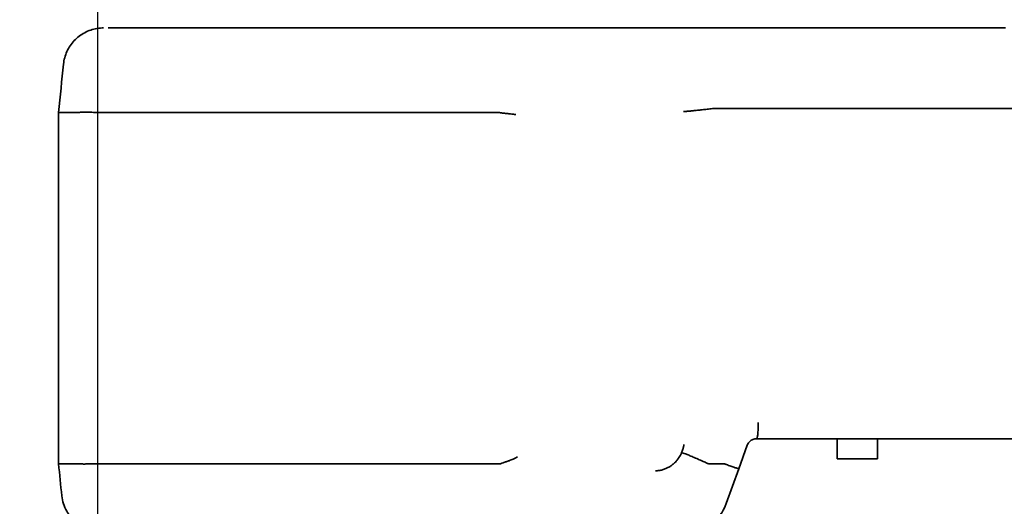
# Model space of a CAD drawing. Extents: x 9562 to 10030, y 59934 to 60221.
# Drawn here: x 9624 to 9648, y 60146 to 60158 of the extents above; entities that cross this region are included whole.
import ezdxf

# ---------------------------------------------------------------- set-up
doc = ezdxf.new("R2010")
doc.units = 0
doc.header["$MEASUREMENT"] = 0
doc.layers.get('Defpoints').update_dxf_attribs({"linetype": 'CONTINUOUS'})
doc.layers.add('0100.0 MAIN  LEFT HAND MACHINE', color=7, linetype='CONTINUOUS')
doc.layers.add('AM_5', color=3, linetype='CONTINUOUS', lineweight=15)
doc.layers.add('Visible Edges(Pearson)', color=7, linetype='CONTINUOUS', lineweight=35)
doc.styles.add('CONVERTER_1', font='simplex.shx', dxfattribs={"width": 0.95})
doc.styles.add('Text1', font='arial.ttf', dxfattribs={"width": 0.95})
doc.dimstyles.new('ACAD DIMS', dxfattribs={"dimtxt": 3, "dimasz": 1.5, "dimexe": 1.5, "dimexo": 1.5, "dimgap": 0.09, "dimtad": 0, "dimtih": 1, "dimtoh": 1, "dimdec": 3, "dimzin": 12, "dimdsep": 46, "dimlunit": 4, "dimtxsty": 'CONVERTER_1', "dimcen": 0.09, "dimclrd": 1, "dimclre": 1, "dimclrt": 256, "dimadec": 0, "dimazin": 0, "dimtfac": 1, "dimtdec": 3, "dimtofl": 0, "dimtmove": 0, "dimatfit": 3, "dimfxl": 1.5, "dimfrac": 2, "dimtolj": 1, "dimtzin": 0, "dimarcsym": 0})
doc.dimstyles.new('ACAD DIMS$0', dxfattribs={"dimtxt": 1.5, "dimasz": 1.5, "dimexe": 1.5, "dimexo": 1.5, "dimgap": 0.09, "dimtad": 0, "dimtih": 1, "dimtoh": 1, "dimdec": 6, "dimzin": 12, "dimdsep": 46, "dimlunit": 4, "dimtxsty": 'Text1', "dimcen": 0.18, "dimclrd": 1, "dimclre": 1, "dimclrt": 256, "dimadec": 0, "dimazin": 0, "dimtfac": 1, "dimtdec": 6, "dimtofl": 0, "dimtmove": 0, "dimatfit": 3, "dimfxl": 1.5, "dimfrac": 2, "dimtolj": 1, "dimtzin": 0, "dimarcsym": 0})

# ---------------------------------------------------------------- blocks, each defined once
blk = doc.blocks.new('*D28')
at = {"layer": 'AM_5', "color": 1, "linetype": 'ByBlock', "lineweight": -2, "transparency": 16777216}
for p, q in [((9626.022, 60141.612), (9626.022, 60213.845)), ((9751.964, 60112.161), (9751.964, 60213.845)), ((9627.522, 60212.345), (9675.111, 60212.345)), ((9750.464, 60212.345), (9684.566, 60212.345))]:
    blk.add_line(p, q, dxfattribs=at)
at = {"layer": 'AM_5', "color": 1, "transparency": 16777216}
for points in [[(9627.522, 60212.595), (9627.522, 60212.095), (9626.022, 60212.345)], [(9750.464, 60212.595), (9750.464, 60212.095), (9751.964, 60212.345)]]:
    blk.add_solid(points, dxfattribs=at)
at = {"layer": 'Defpoints', "color": 0, "transparency": 16777216}
for p in [(9626.022, 60212.345), (9626.022, 60140.112), (9751.964, 60110.661)]:
    blk.add_point(p, dxfattribs=at)
at = {"layer": 'AM_5', "color": 7, "transparency": 16777216, "insert": (9679.839, 60212.345), "char_height": 1.5, "attachment_point": 5, "style": 'Text1'}
blk.add_mtext('\\A1;10\'-6"\\P [3199mm]', dxfattribs=at)
blk = doc.blocks.new('*D32')
at = {"layer": 'AM_5', "color": 1, "linetype": 'ByBlock', "lineweight": -2, "transparency": 16777216}
for p, q in [((9598.022, 60125.62), (9598.022, 60219.925)), ((9751.964, 60112.161), (9751.964, 60219.925)), ((9599.522, 60218.425), (9659.543, 60218.425)), ((9750.464, 60218.425), (9668.998, 60218.425))]:
    blk.add_line(p, q, dxfattribs=at)
at = {"layer": 'AM_5', "color": 1, "transparency": 16777216}
for points in [[(9599.522, 60218.675), (9599.522, 60218.175), (9598.022, 60218.425)], [(9750.464, 60218.675), (9750.464, 60218.175), (9751.964, 60218.425)]]:
    blk.add_solid(points, dxfattribs=at)
at = {"layer": 'Defpoints', "color": 0, "transparency": 16777216}
for p in [(9598.022, 60218.425), (9598.022, 60124.12), (9751.964, 60110.661)]:
    blk.add_point(p, dxfattribs=at)
at = {"layer": 'AM_5', "color": 7, "transparency": 16777216, "insert": (9664.271, 60218.425), "char_height": 1.5, "attachment_point": 5, "style": 'Text1'}
blk.add_mtext('\\A1;12\'-10"\\P [3910mm]', dxfattribs=at)

msp = doc.modelspace()

# ---------------------------------------------------------------- linework, layer by layer
at = {"layer": 'Visible Edges(Pearson)'}
for p, q in [((9626.2708, 60158.2824), (9628.6988, 60158.2824)), ((9641.5858, 60158.2824), (9648.5238, 60158.2824)), ((9625.0429, 60147.4704), (9625.0429, 60156.1884)), ((9633.3044, 60156.1884), (9628.6988, 60156.1884)), ((9633.3044, 60156.1884), (9635.9147, 60156.1884)), ((9648.7738, 60148.0944), (9642.3539, 60148.0944)), ((9644.3508, 60147.5944), (9644.3508, 60148.0944)), ((9645.3508, 60147.5944), (9645.3508, 60148.0944)), ((9640.5298, 60147.8546), (9640.5298, 60147.8545)), ((9642.1189, 60147.9299), (9641.9081, 60147.3507)), ((9628.6988, 60147.4704), (9633.3044, 60147.4704)), ((9633.3044, 60147.4704), (9635.9814, 60147.4704)), ((9641.5464, 60147.4704), (9641.1708, 60147.4704)), ((9645.3508, 60147.5944), (9644.3508, 60147.5944)), ((9641.9081, 60147.3507), (9641.5932, 60146.4853)), ((9641.5932, 60146.4853), (9641.5683, 60146.4169))]:
    msp.add_line(p, q, dxfattribs=at)
for points, knots in [([(9625.1673, 60157.3857), (9625.1784, 60157.4928), (9625.2075, 60157.5995), (9625.2972, 60157.7961), (9625.3593, 60157.8885), (9625.5077, 60158.0464), (9625.5961, 60158.1139), (9625.7873, 60158.2158), (9625.8926, 60158.2515), (9626.0531, 60158.2779), (9626.1078, 60158.2824), (9626.162, 60158.2824)], [0, 0, 0, 0, 0.8209199, 0.8209199, 1.6468829, 1.6468829, 2.4723893, 2.4723893, 3.2978625, 3.2978625, 3.7118398, 3.7118398, 3.7118398, 3.7118398]), ([(9641.2579, 60156.2822), (9641.2137, 60156.277), (9641.1702, 60156.272), (9641.1061, 60156.2647), (9641.0849, 60156.2624), (9641.0429, 60156.2576), (9641.022, 60156.2553), (9640.9604, 60156.2485), (9640.9214, 60156.2443), (9640.8656, 60156.2383), (9640.8475, 60156.2364), (9640.8122, 60156.2327), (9640.795, 60156.2309), (9640.7456, 60156.2259), (9640.7157, 60156.2229), (9640.6751, 60156.219), (9640.6623, 60156.2178), (9640.6382, 60156.2155), (9640.6269, 60156.2145), (9640.5957, 60156.2118), (9640.5786, 60156.2105), (9640.5582, 60156.2091), (9640.5523, 60156.2088), (9640.5448, 60156.2084), (9640.5425, 60156.2083), (9640.5385, 60156.2082), (9640.5367, 60156.2082), (9640.5352, 60156.2082)], [0, 0, 0, 0, 0.003342787, 0.003342787, 0.005014181, 0.005014181, 0.006685575, 0.006685575, 0.010028362, 0.010028362, 0.011699755, 0.011699755, 0.013371149, 0.013371149, 0.016713936, 0.016713936, 0.01838533, 0.01838533, 0.020056724, 0.020056724, 0.023399511, 0.023399511, 0.025070904, 0.025070904, 0.025906601, 0.025906601, 0.026742298, 0.026742298, 0.026742298, 0.026742298]), ([(9641.8019, 60156.2824), (9641.7718, 60156.2823), (9641.7115, 60156.2823), (9641.6209, 60156.2823), (9641.5302, 60156.2823), (9641.4395, 60156.2822), (9641.3497, 60156.2822), (9641.2901, 60156.2822), (9641.2608, 60156.2822)], [0, 0, 0, 0, 0.16645805, 0.33306127, 0.49975456, 0.66649207, 0.83323749, 0.99455518, 0.99455518, 0.99455518, 0.99455518]), ([(9625.9131, 60156.1884), (9625.8861, 60156.1891), (9625.8325, 60156.1905), (9625.7574, 60156.1919), (9625.691, 60156.1925), (9625.6358, 60156.1921), (9625.5937, 60156.1909), (9625.5755, 60156.1893), (9625.5691, 60156.1884)], [0, 0, 0, 0, 0.1672253, 0.3345732, 0.5016296, 0.6667179, 0.8316739, 1, 1, 1, 1]), ([(9636.3823, 60156.133), (9636.3759, 60156.1339), (9636.3533, 60156.1368), (9636.2935, 60156.1441), (9636.214, 60156.1536), (9636.1256, 60156.1641), (9636.0291, 60156.1754), (9635.9583, 60156.1837), (9635.9216, 60156.188)], [0, 0, 0, 0, 0.1787519, 0.3745204, 0.5477669, 0.6985119, 0.8484297, 1, 1, 1, 1]), ([(9642.3539, 60148.0944), (9642.356, 60148.0944), (9642.3603, 60148.0982), (9642.3667, 60148.1159), (9642.3728, 60148.1459), (9642.3784, 60148.187), (9642.383, 60148.2367), (9642.3869, 60148.2951), (9642.3897, 60148.3596), (9642.3913, 60148.4271), (9642.3917, 60148.4724), (9642.3917, 60148.4944)], [0, 0, 0, 0, 0.1060323, 0.2179971, 0.3345537, 0.4456163, 0.5575089, 0.668524, 0.7839893, 0.8949148, 1, 1, 1, 1]), ([(9642.1293, 60147.9541), (9642.1286, 60147.9528), (9642.1274, 60147.9502), (9642.1255, 60147.9462), (9642.1238, 60147.9421), (9642.1221, 60147.9381), (9642.1205, 60147.934), (9642.1195, 60147.9312), (9642.1189, 60147.9299)], [0, 0, 0, 0, 0.1668666, 0.3335803, 0.5001959, 0.666768, 0.8333513, 1, 1, 1, 1]), ([(9642.3539, 60148.0944), (9642.3383, 60148.0944), (9642.307, 60148.0914), (9642.2617, 60148.0783), (9642.2199, 60148.0571), (9642.1831, 60148.0288), (9642.1522, 60147.9944), (9642.136, 60147.968), (9642.1293, 60147.9541)], [0, 0, 0, 0, 0.1699938, 0.3398573, 0.5083086, 0.6730155, 0.8360066, 1, 1, 1, 1]), ([(9639.8429, 60147.2966), (9639.8724, 60147.2972), (9639.9314, 60147.3023), (9640.0178, 60147.3209), (9640.0984, 60147.3493), (9640.1722, 60147.3856), (9640.2388, 60147.4283), (9640.3069, 60147.4831), (9640.3708, 60147.5492), (9640.4376, 60147.6393), (9640.4743, 60147.7082), (9640.4924, 60147.7513)], [0, 0, 0, 0, 0.1043464, 0.2090888, 0.3138036, 0.4088058, 0.5035692, 0.5977435, 0.7226888, 0.8334559, 1, 1, 1, 1]), ([(9640.5502, 60147.9485), (9640.5485, 60147.9371), (9640.5447, 60147.9145), (9640.5373, 60147.8808), (9640.5284, 60147.8477), (9640.518, 60147.815), (9640.5061, 60147.7828), (9640.4972, 60147.7617), (9640.4924, 60147.7513)], [0, 0, 0, 0, 0.167892, 0.3348112, 0.5012069, 0.6674534, 0.8339247, 1, 1, 1, 1]), ([(9641.1467, 60147.4754), (9641.1381, 60147.4786), (9641.1138, 60147.4911), (9641.0748, 60147.5078), (9640.9993, 60147.5422), (9640.8968, 60147.5875), (9640.7767, 60147.6397), (9640.6727, 60147.6835), (9640.5887, 60147.7176), (9640.5262, 60147.7412), (9640.5008, 60147.7493), (9640.4924, 60147.7513)], [0.02382586, 0.02382586, 0.02382586, 0.02382586, 0.05007149, 0.09945116, 0.14799999, 0.29112152, 0.43574047, 0.57662364, 0.71692898, 0.85637005, 1, 1, 1, 1]), ([(9640.5298, 60147.8545), (9640.5298, 60147.8544), (9640.5297, 60147.8543), (9640.5297, 60147.854), (9640.5296, 60147.8539), (9640.5295, 60147.8534), (9640.5294, 60147.853), (9640.529, 60147.8515), (9640.5286, 60147.8504), (9640.5273, 60147.846), (9640.5263, 60147.8427), (9640.5223, 60147.8295), (9640.519, 60147.8197), (9640.5104, 60147.7953), (9640.5047, 60147.7808), (9640.498, 60147.765), (9640.4972, 60147.7633), (9640.4964, 60147.7613), (9640.4963, 60147.7611), (9640.4962, 60147.7608), (9640.4961, 60147.7607), (9640.4961, 60147.7606), (9640.4961, 60147.7606), (9640.4961, 60147.7605), (9640.4961, 60147.7605), (9640.496, 60147.7605), (9640.496, 60147.7605), (9640.496, 60147.7605), (9640.496, 60147.7605), (9640.496, 60147.7605), (9640.496, 60147.7605), (9640.496, 60147.7605)], [0, 0, 0, 0, 0.00104433, 0.00104433, 0.0020198, 0.0020198, 0.00494626, 0.00494626, 0.01372876, 0.01372876, 0.04006153, 0.04006153, 0.11907501, 0.11907501, 0.23769032, 0.23769032, 0.25226062, 0.25226062, 0.25454911, 0.25454911, 0.25517086, 0.25517086, 0.25548903, 0.25548903, 0.25560169, 0.25560169, 0.25571022, 0.25571022, 0.25577608, 0.25577608, 0.25578867, 0.25578867, 0.25578867, 0.25578867]), ([(9625.9131, 60147.4703), (9625.8861, 60147.4696), (9625.8324, 60147.4682), (9625.7573, 60147.4668), (9625.6909, 60147.4662), (9625.6357, 60147.4666), (9625.5936, 60147.4679), (9625.5755, 60147.4694), (9625.5691, 60147.4703)], [0, 0, 0, 0, 0.1673684, 0.3348497, 0.5020326, 0.6669853, 0.8318083, 1, 1, 1, 1]), ([(9636.4225, 60147.6441), (9636.4154, 60147.6378), (9636.3898, 60147.6219), (9636.3188, 60147.5892), (9636.2323, 60147.5555), (9636.1454, 60147.5224), (9636.0726, 60147.5006), (9636.0229, 60147.4783), (9636, 60147.4733)], [0, 0, 0, 0, 0.21040995, 0.41877139, 0.62830972, 0.7513855, 0.87576478, 0.97382949, 0.97382949, 0.97382949, 0.97382949]), ([(9641.5584, 60147.4683), (9641.5608, 60147.4676), (9641.5694, 60147.4643), (9641.5841, 60147.459), (9641.6156, 60147.4477), (9641.6592, 60147.4321), (9641.7124, 60147.4134), (9641.7618, 60147.3962), (9641.8057, 60147.3812), (9641.843, 60147.3688), (9641.8713, 60147.3598), (9641.8912, 60147.3539), (9641.9045, 60147.3505), (9641.908, 60147.3502), (9641.9081, 60147.3507)], [0.02010446, 0.02010446, 0.02010446, 0.02010446, 0.0323812, 0.06512827, 0.09790099, 0.19943885, 0.30102354, 0.40251051, 0.50633856, 0.60964861, 0.71194948, 0.80040157, 0.89167262, 1, 1, 1, 1]), ([(9626.1198, 60145.7824), (9626.091, 60145.7824), (9626.0622, 60145.7836), (9625.9255, 60145.7954), (9625.8177, 60145.8229), (9625.6192, 60145.9099), (9625.5258, 60145.9706), (9625.3665, 60146.116), (9625.2982, 60146.2023), (9625.1809, 60146.4131), (9625.139, 60146.5459), (9625.1251, 60146.679)], [0, 0, 0, 0, 0.2194656, 0.2194656, 1.0451909, 1.0451909, 1.8713111, 1.8713111, 2.6889826, 2.6889826, 3.7089533, 3.7089533, 3.7089533, 3.7089533])]:
    msp.add_open_spline(points, degree=3, knots=knots, dxfattribs=at)
for points, weights in [([(9641.5858, 60158.2824), (9637.1765, 60158.2824), (9632.8357, 60158.2824), (9628.6988, 60158.2824)], [1, 0.989482336938, 0.989360243548, 0.99963371983]), ([(9641.8019, 60156.2824), (9644.1399, 60156.2824), (9646.453, 60156.2824), (9648.7239, 60156.2824)], [0.967699963945, 0.965275503981, 0.965261026056, 0.967656530171]), ([(9625.5688, 60156.1884), (9625.3378, 60156.1884), (9625.1824, 60156.1884), (9625.1035, 60156.1884)], [0.999961613407, 0.998004128598, 0.998016924129, 1]), ([(9625.914, 60156.1884), (9626.8412, 60156.1884), (9627.7695, 60156.1884), (9628.6988, 60156.1884)], [0.999999156969, 0.999955036458, 0.999955317468, 1]), ([(9625.5688, 60147.4704), (9625.2905, 60147.4704), (9625.122, 60147.4704), (9625.0649, 60147.4704)], [0.99994504227, 0.99710756425, 0.997125883494, 1]), ([(9625.914, 60147.4704), (9626.8412, 60147.4704), (9627.7695, 60147.4704), (9628.6988, 60147.4704)], [0.999999156702, 0.99995503628, 0.999955317379, 1])]:
    msp.add_rational_spline(points, weights, degree=3, dxfattribs=at)
for points in [[(9625.0429, 60156.1884), (9625.0844, 60156.5875), (9625.1259, 60156.9866), (9625.1673, 60157.3857)], [(9641.2608, 60156.2822), (9641.2598, 60156.2824), (9641.2589, 60156.2823), (9641.2579, 60156.2822)], [(9625.5688, 60156.1884), (9625.5689, 60156.1884), (9625.569, 60156.1884), (9625.5691, 60156.1884)], [(9625.9131, 60156.1884), (9625.9134, 60156.1884), (9625.9137, 60156.1884), (9625.914, 60156.1884)], [(9635.9147, 60156.1884), (9635.917, 60156.1882), (9635.9193, 60156.1881), (9635.9216, 60156.188)], [(9625.1251, 60146.679), (9625.0977, 60146.9428), (9625.0703, 60147.2066), (9625.0429, 60147.4704)], [(9625.5691, 60147.4703), (9625.569, 60147.4703), (9625.5689, 60147.4704), (9625.5688, 60147.4704)], [(9625.914, 60147.4704), (9625.9137, 60147.4704), (9625.9134, 60147.4704), (9625.9131, 60147.4703)], [(9636, 60147.4733), (9635.9938, 60147.4719), (9635.9876, 60147.4709), (9635.9814, 60147.4704)], [(9641.1708, 60147.4704), (9641.1627, 60147.4704), (9641.1547, 60147.4724), (9641.1467, 60147.4754)], [(9641.5464, 60147.4704), (9641.5504, 60147.4705), (9641.5543, 60147.4696), (9641.5584, 60147.4683)], [(9641.4348, 60146.1867), (9641.5161, 60146.2828), (9641.5526, 60146.3745), (9641.5683, 60146.4169)]]:
    msp.add_open_spline(points, degree=3, dxfattribs=at)
for points, weights, knots in [([(9625.1035, 60156.1884), (9625.0901, 60156.1884), (9625.0788, 60156.1884), (9625.0699, 60156.1884), (9625.0519, 60156.1884), (9625.0429, 60156.1884), (9625.0429, 60156.1884)], [1, 0.999604985907, 0.99926748284, 0.998987490798, 0.998428165803, 0.998098343715, 0.997998024533], [0, 0, 0, 0, 0.14559234, 0.14559234, 0.14559234, 0.4364343, 0.4364343, 0.4364343, 0.4364343]), ([(9625.0649, 60147.4704), (9625.0542, 60147.4704), (9625.0475, 60147.4704), (9625.0446, 60147.4704), (9625.0435, 60147.4704), (9625.0429, 60147.4704), (9625.0429, 60147.4704)], [1, 0.999573044147, 0.999245434006, 0.999017169577, 0.99893218457, 0.998860970303, 0.998803526776], [0, 0, 0, 0, 0.2326838, 0.2326838, 0.2326838, 0.31931419, 0.31931419, 0.31931419, 0.31931419])]:
    msp.add_rational_spline(points, weights, degree=3, knots=knots, dxfattribs=at)

# ---------------------------------------------------------------- dimensions: what is measured, and where the dimension line sits
at = {"layer": 'AM_5'}
for base, p2, picture, middle in [((9598.022, 60218.4253), (9598.022, 60124.1199), '*D32', (9664.2706, 60218.4253)), ((9626.022, 60212.3446), (9626.022, 60140.1122), '*D28', (9679.8388, 60212.3446))]:
    dim = msp.add_linear_dim(base=base, p1=(9751.964, 60110.661), p2=p2, dimstyle='ACAD DIMS$0', override={"dimdec": 2, "dimpost": '\\X', "dimclrt": 7, "dimarcsym": 1}, dxfattribs=at)
    dim.commit()
    dim.dimension.update_dxf_attribs({"geometry": picture, "text_midpoint": middle, "dimtype": 160})

# ---------------------------------------------------------------- leaders
at = {"layer": '0100.0 MAIN  LEFT HAND MACHINE', "color": 7, "linetype": 'Continuous', "annotation_type": 0, "has_hookline": 1, "hookline_direction": 1}
msp.add_leader([(9660.0511, 60147.8187), (9650.5225, 60168.2365), (9649.0225, 60168.2365)], dimstyle='ACAD DIMS', override={"dimdec": 1, "dimlfac": 25.4, "dimlunit": 2, "dimpost": 'mm\\X', "dimtdec": 1, "dimarcsym": 1}, dxfattribs=at)

doc.saveas('drawing.dxf')
